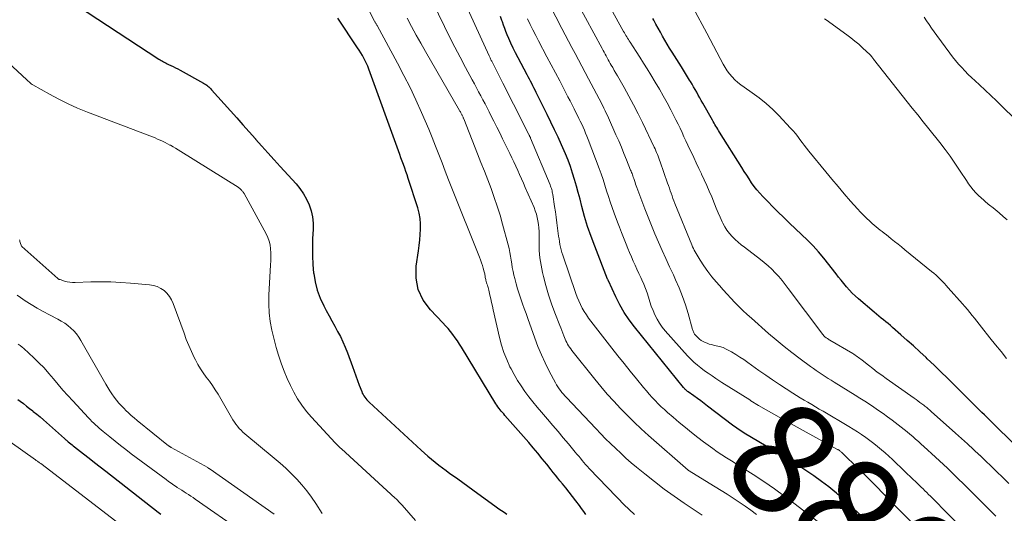
# Model space of a CAD drawing. Units: feet. Extents: x 2025000 to 2030000, y 525000 to 530000.
# Drawn here: x 2025259 to 2025436, y 526332 to 526421 of the extents above; entities that cross this region are included whole.
import ezdxf
from ezdxf.enums import TextEntityAlignment as Align

# ---------------------------------------------------------------- set-up
doc = ezdxf.new("R2010")
doc.units = ezdxf.units.FT
doc.header["$LTSCALE"] = 100
doc.header["$MEASUREMENT"] = 0
for name, color, linetype, lineweight in [('CONTOUR INDEX', 32, 'Continuous', 25), ('CONTOUR INDEX LABEL', 7, 'Continuous', 15), ('CONTOUR INTERMEDIATE', 40, 'Continuous', 15)]:
    doc.layers.add(name, color=color, linetype=linetype, lineweight=lineweight)
doc.styles.add('slant', font='romans.shx', dxfattribs={"oblique": 14.999978})

msp = doc.modelspace()

# ---------------------------------------------------------------- linework, layer by layer
at = {"layer": 'CONTOUR INDEX', "flags": 128}
for points, elevation in [([(2025267.1, 526425.26), (2025283.74, 526414.26), (2025283.94, 526414.13), (2025284.16, 526414), (2025284.37, 526413.88), (2025284.59, 526413.76), (2025284.81, 526413.65), (2025285.03, 526413.54), (2025285.25, 526413.43), (2025285.47, 526413.32), (2025285.88, 526413.13), (2025286.3, 526412.92), (2025286.72, 526412.71), (2025287.14, 526412.49), (2025287.55, 526412.27), (2025291.79, 526409.95), (2025291.99, 526409.82), (2025292.19, 526409.7), (2025292.38, 526409.55), (2025292.57, 526409.4), (2025292.75, 526409.24), (2025292.92, 526409.08), (2025293.09, 526408.91), (2025293.25, 526408.73), (2025296.66, 526404.91), (2025297.78, 526403.65), (2025298.91, 526402.38), (2025300.03, 526401.11), (2025301.15, 526399.84), (2025301.19, 526399.81), (2025302.3, 526398.56), (2025303.41, 526397.32), (2025304.53, 526396.08), (2025305.66, 526394.84), (2025308.49, 526391.75), (2025309.21, 526390.88), (2025309.86, 526389.95), (2025310.4, 526388.96), (2025310.87, 526387.92), (2025311.21, 526386.84), (2025311.45, 526385.75), (2025311.56, 526384.63), (2025311.57, 526383.5), (2025311.49, 526381.86), (2025311.44, 526380.29), (2025311.45, 526378.71), (2025311.54, 526377.15), (2025311.67, 526375.58), (2025311.68, 526375.55), (2025311.94, 526374.03), (2025312.31, 526372.53), (2025312.85, 526371.09), (2025313.5, 526369.69), (2025313.96, 526368.81), (2025314.47, 526367.87), (2025314.97, 526366.94), (2025315.49, 526366), (2025316, 526365.06), (2025316.5, 526364.12), (2025316.96, 526363.16), (2025317.38, 526362.18), (2025317.77, 526361.19), (2025318.67, 526358.71), (2025318.98, 526357.86), (2025319.29, 526357.01), (2025319.61, 526356.17), (2025319.92, 526355.32), (2025320.35, 526354.17), (2025320.46, 526353.91), (2025320.59, 526353.65), (2025320.74, 526353.4), (2025320.91, 526353.16), (2025321.09, 526352.93), (2025321.28, 526352.71), (2025321.48, 526352.5), (2025321.69, 526352.29), (2025331.07, 526343.61), (2025331.68, 526343.05), (2025332.31, 526342.49), (2025332.95, 526341.95), (2025333.59, 526341.42), (2025334.25, 526340.9), (2025334.91, 526340.39), (2025335.59, 526339.89), (2025336.27, 526339.4), (2025336.75, 526339.06), (2025337.68, 526338.41), (2025338.61, 526337.76), (2025339.52, 526337.09), (2025340.44, 526336.42), (2025344.63, 526333.32), (2025345.1, 526332.99), (2025345.57, 526332.67), (2025346.05, 526332.36), (2025346.53, 526332.05)], 860), ([(2025360.81, 526331.99), (2025360.42, 526332.52), (2025360.03, 526333.05), (2025359.64, 526333.58), (2025359, 526334.44), (2025358.41, 526335.22), (2025357.81, 526336), (2025357.2, 526336.77), (2025356.58, 526337.53), (2025356.13, 526338.06), (2025355.73, 526338.55), (2025355.33, 526339.05), (2025354.93, 526339.54), (2025354.54, 526340.04), (2025353.75, 526341.04), (2025352.95, 526342.03), (2025352.15, 526343.02), (2025351.33, 526343.99), (2025350.5, 526344.95), (2025346.19, 526349.88), (2025345.98, 526350.13), (2025345.76, 526350.38), (2025345.55, 526350.63), (2025345.35, 526350.89), (2025345.15, 526351.15), (2025344.95, 526351.42), (2025344.77, 526351.7), (2025344.59, 526351.98), (2025338.38, 526362.18), (2025338.01, 526362.76), (2025337.63, 526363.35), (2025337.23, 526363.91), (2025336.81, 526364.47), (2025336.38, 526365.02), (2025335.94, 526365.56), (2025335.47, 526366.08), (2025335, 526366.59), (2025332.75, 526368.93), (2025331.47, 526370.71), (2025330.56, 526372.61), (2025330.2, 526374.69), (2025330.21, 526376.88), (2025330.61, 526379.62), (2025330.73, 526380.6), (2025330.84, 526381.58), (2025330.92, 526382.56), (2025330.98, 526383.54), (2025330.97, 526384.52), (2025330.89, 526385.48), (2025330.71, 526386.44), (2025330.47, 526387.38), (2025328.76, 526392.72), (2025328.55, 526393.35), (2025328.34, 526393.97), (2025328.12, 526394.59), (2025327.89, 526395.21), (2025327.66, 526395.83), (2025327.44, 526396.44), (2025327.21, 526397.06), (2025326.98, 526397.68), (2025321.63, 526412.48), (2025321.43, 526412.99), (2025321.22, 526413.49), (2025320.99, 526413.98), (2025320.74, 526414.47), (2025320.48, 526414.95), (2025320.2, 526415.42), (2025319.92, 526415.88), (2025319.62, 526416.34), (2025316.07, 526421.67)], 860), ([(2025350.41, 526411.05), (2025350.2, 526411.45), (2025348.57, 526414.52), (2025348.13, 526415.39), (2025347.7, 526416.26), (2025347.29, 526417.14), (2025346.9, 526418.03), (2025346.63, 526418.66), (2025346.39, 526419.24), (2025346.16, 526419.83), (2025345.95, 526420.41), (2025345.74, 526421.01), (2025345.66, 526421.24), (2025345.42, 526421.95)], 880), ([(2025439.57, 526343.32), (2025435.09, 526347.68), (2025434.64, 526348.12), (2025434.2, 526348.55), (2025433.75, 526348.99), (2025433.31, 526349.42), (2025433.24, 526349.48), (2025432.77, 526349.95), (2025432.3, 526350.42), (2025431.82, 526350.89), (2025431.35, 526351.36), (2025427.32, 526355.39), (2025426.12, 526356.58), (2025424.91, 526357.77), (2025423.69, 526358.94), (2025422.46, 526360.11), (2025422.22, 526360.34), (2025421.11, 526361.38), (2025419.98, 526362.42), (2025418.84, 526363.44), (2025417.7, 526364.45), (2025416.2, 526365.76), (2025415.79, 526366.11), (2025415.38, 526366.46), (2025414.97, 526366.8), (2025414.55, 526367.14), (2025414.13, 526367.48), (2025413.71, 526367.82), (2025413.29, 526368.16), (2025412.88, 526368.51), (2025410.01, 526370.95), (2025409.45, 526371.46), (2025408.9, 526371.99), (2025408.38, 526372.54), (2025407.89, 526373.12), (2025407.4, 526373.71), (2025406.93, 526374.3), (2025406.45, 526374.89), (2025405.98, 526375.49), (2025403.77, 526378.29), (2025402.82, 526379.42), (2025401.85, 526380.52), (2025400.82, 526381.57), (2025399.75, 526382.59), (2025398.67, 526383.59), (2025397.6, 526384.6), (2025396.54, 526385.63), (2025395.5, 526386.67), (2025392.76, 526389.44), (2025392.22, 526390.03), (2025391.69, 526390.64), (2025391.2, 526391.28), (2025390.74, 526391.94), (2025390.3, 526392.61), (2025389.86, 526393.29), (2025389.42, 526393.97), (2025388.99, 526394.66), (2025384.95, 526401.09), (2025384.78, 526401.36), (2025384.61, 526401.62), (2025384.45, 526401.89), (2025384.28, 526402.16), (2025384.12, 526402.43), (2025383.96, 526402.7), (2025383.8, 526402.98), (2025383.65, 526403.25), (2025381.94, 526406.29), (2025381.66, 526406.78), (2025381.38, 526407.28), (2025381.11, 526407.78), (2025380.83, 526408.28), (2025380.55, 526408.77), (2025380.27, 526409.27), (2025379.98, 526409.76), (2025379.69, 526410.25), (2025379.55, 526410.47), (2025379.19, 526411.07), (2025378.82, 526411.66), (2025378.45, 526412.26), (2025378.08, 526412.85), (2025376.38, 526415.53), (2025375.94, 526416.24), (2025375.51, 526416.96), (2025375.09, 526417.68), (2025374.68, 526418.4), (2025374.28, 526419.14), (2025373.88, 526419.86), (2025373.47, 526420.59), (2025373.06, 526421.32), (2025372.91, 526421.59)], 900), ([(2025410.33, 526331.93), (2025409.79, 526332.42), (2025409.25, 526332.92), (2025408.71, 526333.41), (2025408.18, 526333.91), (2025407.65, 526334.41), (2025407.41, 526334.63), (2025406.75, 526335.24), (2025406.07, 526335.82), (2025405.38, 526336.39), (2025404.67, 526336.94), (2025403.34, 526337.94), (2025401.95, 526338.95), (2025400.53, 526339.94), (2025399.08, 526340.88), (2025397.62, 526341.79), (2025389.42, 526346.68), (2025389.15, 526346.84), (2025388.87, 526347.01), (2025388.6, 526347.19), (2025388.33, 526347.36), (2025388.06, 526347.54), (2025387.8, 526347.73), (2025387.54, 526347.92), (2025387.28, 526348.11), (2025382.79, 526351.56), (2025382.17, 526352.03), (2025381.56, 526352.49), (2025380.94, 526352.95), (2025380.31, 526353.4), (2025379.29, 526354.14), (2025379.18, 526354.22), (2025379.07, 526354.31), (2025378.96, 526354.39), (2025378.86, 526354.49), (2025378.75, 526354.58), (2025378.66, 526354.68), (2025378.56, 526354.78), (2025378.47, 526354.89), (2025369.58, 526365.9), (2025368.63, 526367.17), (2025367.74, 526368.49), (2025366.95, 526369.86), (2025366.23, 526371.28), (2025364.88, 526374.18), (2025364.86, 526374.25), (2025364.82, 526374.34), (2025364.79, 526374.41), (2025364.75, 526374.5), (2025362.41, 526380.44), (2025361.75, 526382.22), (2025361.13, 526384.01), (2025360.59, 526385.83), (2025360.09, 526387.66), (2025359.76, 526388.96), (2025359.45, 526390.14), (2025359.13, 526391.33), (2025358.78, 526392.5), (2025358.42, 526393.68), (2025358.03, 526394.84), (2025357.61, 526395.99), (2025357.15, 526397.13), (2025356.67, 526398.26), (2025356.44, 526398.77), (2025355.81, 526400.15), (2025355.17, 526401.52), (2025354.52, 526402.88), (2025353.85, 526404.24), (2025351.85, 526408.26), (2025351.65, 526408.66), (2025351.45, 526409.06), (2025351.25, 526409.46), (2025351.04, 526409.86), (2025350.83, 526410.26), (2025350.62, 526410.66), (2025350.41, 526411.05)], 880), ([(2025258.29, 526352.76), (2025258.71, 526352.43), (2025259.27, 526352), (2025259.83, 526351.56), (2025260.39, 526351.13), (2025260.95, 526350.69), (2025261.07, 526350.6), (2025261.68, 526350.11), (2025262.29, 526349.61), (2025262.88, 526349.1), (2025263.47, 526348.59), (2025266.71, 526345.68), (2025266.79, 526345.61), (2025266.87, 526345.54), (2025266.95, 526345.47), (2025267.03, 526345.4), (2025267.1, 526345.33), (2025267.18, 526345.26), (2025267.26, 526345.19), (2025267.34, 526345.12), (2025267.62, 526344.9), (2025267.84, 526344.72), (2025268.06, 526344.54), (2025268.28, 526344.36), (2025268.51, 526344.19), (2025270.1, 526342.95), (2025271.12, 526342.16), (2025272.13, 526341.36), (2025273.15, 526340.57), (2025274.17, 526339.77), (2025283.63, 526332.37), (2025284.08, 526332.02)], 880)]:
    msp.add_lwpolyline(points, dxfattribs=dict(at, elevation=elevation))
at = {"layer": 'CONTOUR INTERMEDIATE', "flags": 128}
for points, elevation in [([(2025369.62, 526331.96), (2025369.28, 526332.25), (2025368.95, 526332.55), (2025368.63, 526332.85), (2025368.31, 526333.16), (2025368, 526333.48), (2025361.44, 526340.3), (2025361.11, 526340.66), (2025360.78, 526341.01), (2025360.46, 526341.38), (2025360.14, 526341.75), (2025359.83, 526342.12), (2025359.52, 526342.5), (2025359.2, 526342.87), (2025358.89, 526343.25), (2025357.66, 526344.74), (2025356.73, 526345.85), (2025355.79, 526346.97), (2025354.85, 526348.07), (2025353.9, 526349.18), (2025352.79, 526350.46), (2025352.02, 526351.38), (2025351.26, 526352.3), (2025350.52, 526353.25), (2025349.8, 526354.21), (2025349.11, 526355.19), (2025348.46, 526356.2), (2025347.87, 526357.24), (2025347.31, 526358.3), (2025347.12, 526358.67), (2025346.54, 526359.96), (2025346.02, 526361.26), (2025345.6, 526362.6), (2025345.24, 526363.96), (2025344.1, 526368.95), (2025343.95, 526369.62), (2025343.79, 526370.29), (2025343.64, 526370.96), (2025343.49, 526371.63), (2025343.28, 526372.53), (2025343.23, 526372.75), (2025343.17, 526372.97), (2025343.1, 526373.19), (2025343.03, 526373.41), (2025342.95, 526373.63), (2025342.88, 526373.86), (2025342.82, 526374.08), (2025342.76, 526374.3), (2025342.73, 526374.45), (2025342.69, 526374.62), (2025342.66, 526374.79), (2025342.63, 526374.96), (2025342.61, 526375.13), (2025342.58, 526375.3), (2025342.55, 526375.47), (2025342.51, 526375.64), (2025342.47, 526375.8), (2025342.28, 526376.48), (2025342.14, 526376.98), (2025341.98, 526377.48), (2025341.8, 526377.98), (2025341.62, 526378.47), (2025336.64, 526390.96), (2025336.04, 526392.48), (2025335.44, 526394), (2025334.85, 526395.52), (2025334.27, 526397.05), (2025333.68, 526398.57), (2025333.07, 526400.08), (2025332.45, 526401.59), (2025331.81, 526403.1), (2025331.15, 526404.64), (2025330.14, 526406.9), (2025329.09, 526409.13), (2025327.98, 526411.34), (2025326.83, 526413.53), (2025323.12, 526420.33), (2025323.07, 526420.43), (2025323.01, 526420.53), (2025322.96, 526420.63), (2025322.9, 526420.73), (2025322.84, 526420.83), (2025322.79, 526420.93), (2025322.74, 526421.03), (2025322.68, 526421.13), (2025316.5, 526433.24)], 864), ([(2025434.8, 526331.69), (2025429.55, 526336.94), (2025428.87, 526337.62), (2025428.17, 526338.3), (2025427.48, 526338.98), (2025426.78, 526339.65), (2025426.08, 526340.32), (2025425.37, 526340.98), (2025424.66, 526341.65), (2025423.95, 526342.3), (2025421.83, 526344.24), (2025421.34, 526344.69), (2025420.84, 526345.14), (2025420.33, 526345.59), (2025419.83, 526346.04), (2025419.32, 526346.47), (2025418.8, 526346.9), (2025418.28, 526347.33), (2025417.75, 526347.74), (2025416.09, 526349.01), (2025415.29, 526349.61), (2025414.48, 526350.2), (2025413.66, 526350.77), (2025412.83, 526351.34), (2025411.99, 526351.89), (2025411.15, 526352.44), (2025410.3, 526352.98), (2025409.45, 526353.51), (2025405.67, 526355.88), (2025405.12, 526356.22), (2025404.58, 526356.57), (2025404.03, 526356.91), (2025403.49, 526357.26), (2025402.96, 526357.62), (2025402.42, 526357.98), (2025401.9, 526358.35), (2025401.38, 526358.73), (2025399.48, 526360.12), (2025398.02, 526361.22), (2025396.59, 526362.35), (2025395.19, 526363.51), (2025393.8, 526364.69), (2025390.69, 526367.43), (2025389.92, 526368.13), (2025389.17, 526368.83), (2025388.44, 526369.55), (2025387.71, 526370.29), (2025387.01, 526371.04), (2025386.31, 526371.8), (2025385.62, 526372.56), (2025384.93, 526373.34), (2025384.36, 526373.99), (2025383.58, 526374.94), (2025382.83, 526375.91), (2025382.13, 526376.92), (2025381.47, 526377.95), (2025380.55, 526379.47), (2025380.38, 526379.77), (2025380.22, 526380.07), (2025380.07, 526380.37), (2025379.94, 526380.68), (2025376.9, 526388.2), (2025376.72, 526388.65), (2025376.54, 526389.11), (2025376.38, 526389.56), (2025376.22, 526390.02), (2025376.06, 526390.49), (2025375.9, 526390.95), (2025375.74, 526391.41), (2025375.58, 526391.87), (2025374.24, 526395.69), (2025374.12, 526396.03), (2025373.99, 526396.37), (2025373.86, 526396.71), (2025373.73, 526397.04), (2025373.59, 526397.38), (2025373.45, 526397.71), (2025373.3, 526398.04), (2025373.15, 526398.37), (2025371.04, 526402.8), (2025370.26, 526404.41), (2025369.44, 526406), (2025368.6, 526407.58), (2025367.73, 526409.14), (2025366.5, 526411.28), (2025366.22, 526411.76), (2025365.95, 526412.24), (2025365.67, 526412.73), (2025365.4, 526413.21), (2025365.23, 526413.5), (2025365.04, 526413.84), (2025364.85, 526414.17), (2025364.67, 526414.51), (2025364.48, 526414.85), (2025364.3, 526415.18), (2025364.12, 526415.52), (2025363.94, 526415.86), (2025363.76, 526416.2), (2025356.22, 526430.1)], 892), ([(2025403.91, 526329.72), (2025398.62, 526333.83), (2025396.76, 526335.23), (2025394.88, 526336.6), (2025392.96, 526337.91), (2025391.01, 526339.18), (2025388.78, 526340.6), (2025387.93, 526341.14), (2025387.08, 526341.68), (2025386.23, 526342.23), (2025385.38, 526342.77), (2025384.54, 526343.32), (2025383.71, 526343.89), (2025382.89, 526344.48), (2025382.08, 526345.09), (2025381.04, 526345.89), (2025379.9, 526346.78), (2025378.78, 526347.68), (2025377.67, 526348.6), (2025376.57, 526349.53), (2025375.57, 526350.4), (2025374.99, 526350.92), (2025374.42, 526351.45), (2025373.86, 526351.99), (2025373.32, 526352.55), (2025372.78, 526353.12), (2025372.26, 526353.7), (2025371.75, 526354.29), (2025371.25, 526354.89), (2025369.97, 526356.46), (2025368.84, 526357.85), (2025367.71, 526359.24), (2025366.6, 526360.64), (2025365.49, 526362.05), (2025361.74, 526366.88), (2025361.32, 526367.46), (2025360.91, 526368.05), (2025360.53, 526368.66), (2025360.17, 526369.28), (2025359.84, 526369.92), (2025359.54, 526370.57), (2025359.26, 526371.24), (2025359.01, 526371.91), (2025356.63, 526378.84), (2025356.48, 526379.32), (2025356.34, 526379.81), (2025356.23, 526380.3), (2025356.13, 526380.79), (2025356.05, 526381.29), (2025355.97, 526381.78), (2025355.9, 526382.28), (2025355.83, 526382.78), (2025355.72, 526383.73), (2025355.59, 526384.7), (2025355.46, 526385.68), (2025355.32, 526386.65), (2025355.17, 526387.62), (2025354.84, 526389.8), (2025354.8, 526390.02), (2025354.76, 526390.24), (2025354.71, 526390.46), (2025354.65, 526390.68), (2025354.59, 526390.9), (2025354.52, 526391.11), (2025354.44, 526391.32), (2025354.36, 526391.53), (2025350.84, 526400), (2025350.82, 526400.04), (2025350.8, 526400.09), (2025350.78, 526400.14), (2025350.75, 526400.18), (2025350.71, 526400.27), (2025350.67, 526400.36), (2025350.63, 526400.45), (2025350.58, 526400.54), (2025350.54, 526400.63), (2025347.75, 526406.14), (2025347.11, 526407.41), (2025346.46, 526408.68), (2025345.82, 526409.95), (2025345.18, 526411.23), (2025343.83, 526413.91), (2025343.75, 526414.05), (2025343.68, 526414.2), (2025343.61, 526414.34), (2025343.55, 526414.48), (2025343.42, 526414.74), (2025343.37, 526414.86), (2025336.56, 526429.8)], 876), ([(2025437.18, 526337.58), (2025436.27, 526338.47), (2025436.05, 526338.69), (2025435.02, 526339.68), (2025433.99, 526340.68), (2025432.96, 526341.67), (2025431.93, 526342.66), (2025431.87, 526342.71), (2025430.81, 526343.72), (2025429.73, 526344.72), (2025428.64, 526345.71), (2025427.55, 526346.69), (2025423.15, 526350.59), (2025422.99, 526350.74), (2025422.83, 526350.88), (2025422.67, 526351.02), (2025422.5, 526351.16), (2025422.34, 526351.3), (2025422.17, 526351.43), (2025422, 526351.56), (2025421.83, 526351.7), (2025421.48, 526351.97), (2025421.13, 526352.23), (2025420.77, 526352.49), (2025420.42, 526352.75), (2025420.06, 526353), (2025415.04, 526356.55), (2025414.23, 526357.13), (2025413.43, 526357.72), (2025412.63, 526358.33), (2025411.84, 526358.94), (2025410.68, 526359.86), (2025410.47, 526360.02), (2025410.27, 526360.18), (2025410.06, 526360.34), (2025409.85, 526360.49), (2025409.64, 526360.64), (2025409.43, 526360.79), (2025409.21, 526360.93), (2025408.99, 526361.06), (2025404.86, 526363.49), (2025404.75, 526363.56), (2025404.63, 526363.63), (2025404.52, 526363.69), (2025404.41, 526363.76), (2025404.22, 526363.88), (2025404.21, 526363.89), (2025404.19, 526363.91), (2025404.17, 526363.92), (2025404.15, 526363.93), (2025404.08, 526363.98), (2025404.06, 526363.99), (2025404.04, 526364.01), (2025404.03, 526364.02), (2025404.01, 526364.04), (2025403.96, 526364.08), (2025403.92, 526364.12), (2025403.88, 526364.16), (2025403.84, 526364.2), (2025403.81, 526364.25), (2025403.78, 526364.27), (2025403.74, 526364.33), (2025403.69, 526364.39), (2025403.64, 526364.45), (2025403.6, 526364.51), (2025397.36, 526372.84), (2025396.8, 526373.56), (2025396.23, 526374.27), (2025395.63, 526374.96), (2025395.02, 526375.64), (2025394.38, 526376.29), (2025393.72, 526376.92), (2025393.03, 526377.51), (2025392.32, 526378.08), (2025389.46, 526380.26), (2025388.88, 526380.72), (2025388.31, 526381.2), (2025387.76, 526381.7), (2025387.23, 526382.22), (2025386.74, 526382.78), (2025386.29, 526383.36), (2025385.9, 526383.98), (2025385.55, 526384.63), (2025385.43, 526384.89), (2025385.06, 526385.69), (2025384.7, 526386.49), (2025384.36, 526387.31), (2025384.02, 526388.13), (2025383.53, 526389.39), (2025383.1, 526390.42), (2025382.66, 526391.45), (2025382.2, 526392.47), (2025381.72, 526393.48), (2025381.7, 526393.52), (2025381.22, 526394.51), (2025380.75, 526395.5), (2025380.28, 526396.49), (2025379.81, 526397.49), (2025379.6, 526397.94), (2025379.24, 526398.71), (2025378.89, 526399.48), (2025378.53, 526400.25), (2025378.18, 526401.01), (2025377.82, 526401.78), (2025377.45, 526402.54), (2025377.07, 526403.3), (2025376.69, 526404.05), (2025376.15, 526405.09), (2025375.48, 526406.36), (2025374.8, 526407.61), (2025374.08, 526408.85), (2025373.35, 526410.09), (2025372.55, 526411.42), (2025371.89, 526412.49), (2025371.22, 526413.56), (2025370.55, 526414.62), (2025369.87, 526415.68), (2025368.81, 526417.31), (2025368.65, 526417.55), (2025368.5, 526417.8), (2025368.35, 526418.04), (2025368.2, 526418.29), (2025368.06, 526418.54), (2025367.92, 526418.79), (2025367.78, 526419.04), (2025367.64, 526419.29), (2025362.72, 526428.16)], 896), ([(2025436.78, 526360.17), (2025435.76, 526361.41), (2025434.75, 526362.65), (2025433.75, 526363.91), (2025432.26, 526365.83), (2025431.84, 526366.37), (2025431.42, 526366.9), (2025430.99, 526367.43), (2025430.57, 526367.96), (2025430.13, 526368.49), (2025429.7, 526369.01), (2025429.25, 526369.53), (2025428.81, 526370.04), (2025426.25, 526372.93), (2025425.89, 526373.33), (2025425.54, 526373.72), (2025425.17, 526374.1), (2025424.8, 526374.48), (2025424.42, 526374.85), (2025424.03, 526375.21), (2025423.63, 526375.56), (2025423.23, 526375.9), (2025418.41, 526379.83), (2025417.79, 526380.33), (2025417.18, 526380.83), (2025416.56, 526381.33), (2025415.94, 526381.82), (2025415.43, 526382.22), (2025415.06, 526382.51), (2025414.69, 526382.8), (2025414.32, 526383.09), (2025413.95, 526383.38), (2025413.59, 526383.67), (2025413.22, 526383.96), (2025412.87, 526384.26), (2025412.52, 526384.57), (2025412.05, 526384.99), (2025411.48, 526385.52), (2025410.93, 526386.06), (2025410.39, 526386.62), (2025409.86, 526387.2), (2025408.6, 526388.62), (2025407.47, 526389.92), (2025406.34, 526391.22), (2025405.23, 526392.55), (2025404.13, 526393.88), (2025401.06, 526397.66), (2025400.65, 526398.18), (2025400.24, 526398.7), (2025399.85, 526399.23), (2025399.46, 526399.76), (2025399.06, 526400.29), (2025398.65, 526400.81), (2025398.22, 526401.31), (2025397.78, 526401.8), (2025395.67, 526404.06), (2025394.55, 526405.19), (2025393.37, 526406.26), (2025392.13, 526407.26), (2025390.84, 526408.2), (2025389.38, 526409.2), (2025388.8, 526409.62), (2025388.25, 526410.06), (2025387.73, 526410.55), (2025387.23, 526411.05), (2025386.77, 526411.59), (2025386.34, 526412.16), (2025385.95, 526412.75), (2025385.59, 526413.37), (2025385.05, 526414.39), (2025384.44, 526415.53), (2025383.84, 526416.68), (2025383.23, 526417.82), (2025382.63, 526418.96), (2025377.73, 526428.19)], 904), ([(2025391.61, 526331.94), (2025390.59, 526332.72), (2025389.55, 526333.48), (2025388.49, 526334.21), (2025387.42, 526334.92), (2025386.34, 526335.61), (2025385.26, 526336.3), (2025384.16, 526336.97), (2025383.07, 526337.65), (2025379.46, 526339.84), (2025379.45, 526339.85), (2025379.43, 526339.86), (2025379.42, 526339.88), (2025379.4, 526339.89), (2025379.34, 526339.93), (2025379.32, 526339.94), (2025379.31, 526339.95), (2025372.13, 526346.27), (2025370.82, 526347.45), (2025369.54, 526348.65), (2025368.28, 526349.89), (2025367.05, 526351.14), (2025365.85, 526352.43), (2025364.68, 526353.74), (2025363.54, 526355.09), (2025362.43, 526356.45), (2025358.29, 526361.63), (2025358.09, 526361.9), (2025357.89, 526362.18), (2025357.71, 526362.47), (2025357.53, 526362.76), (2025357.37, 526363.06), (2025357.22, 526363.36), (2025357.08, 526363.67), (2025356.95, 526363.98), (2025356.83, 526364.28), (2025356.65, 526364.75), (2025356.47, 526365.21), (2025356.29, 526365.68), (2025356.1, 526366.14), (2025355.21, 526368.44), (2025354.62, 526370.05), (2025354.07, 526371.68), (2025353.59, 526373.33), (2025353.16, 526375), (2025352.99, 526375.72), (2025352.72, 526377.04), (2025352.52, 526378.37), (2025352.41, 526379.71), (2025352.37, 526381.06), (2025352.37, 526382.49), (2025352.36, 526383.13), (2025352.33, 526383.76), (2025352.26, 526384.39), (2025352.17, 526385.02), (2025352.05, 526385.64), (2025351.89, 526386.25), (2025351.69, 526386.85), (2025351.46, 526387.44), (2025349.88, 526391.07), (2025349.54, 526391.85), (2025349.2, 526392.62), (2025348.85, 526393.39), (2025348.51, 526394.16), (2025348.16, 526394.92), (2025347.8, 526395.69), (2025347.44, 526396.45), (2025347.07, 526397.21), (2025345.78, 526399.87), (2025345.26, 526400.93), (2025344.74, 526401.99), (2025344.21, 526403.05), (2025343.68, 526404.1), (2025343.35, 526404.76), (2025342.98, 526405.49), (2025342.61, 526406.21), (2025342.23, 526406.93), (2025341.84, 526407.65), (2025341.46, 526408.37), (2025341.07, 526409.08), (2025340.69, 526409.8), (2025340.3, 526410.52), (2025339.09, 526412.76), (2025338.11, 526414.6), (2025337.15, 526416.46), (2025336.21, 526418.33), (2025335.3, 526420.2), (2025332.06, 526426.92)], 872), ([(2025433.3, 526324.81), (2025423.03, 526335.27), (2025422.7, 526335.6), (2025422.37, 526335.93), (2025422.03, 526336.27), (2025421.69, 526336.59), (2025421.35, 526336.92), (2025421.01, 526337.25), (2025420.67, 526337.57), (2025420.33, 526337.9), (2025419.92, 526338.29), (2025419.37, 526338.82), (2025418.82, 526339.34), (2025418.28, 526339.86), (2025417.73, 526340.39), (2025416.82, 526341.27), (2025416.17, 526341.89), (2025415.52, 526342.49), (2025414.85, 526343.09), (2025414.18, 526343.67), (2025413.49, 526344.24), (2025412.8, 526344.8), (2025412.09, 526345.34), (2025411.37, 526345.87), (2025411.34, 526345.88), (2025410.6, 526346.4), (2025409.84, 526346.9), (2025409.08, 526347.39), (2025408.3, 526347.86), (2025403.65, 526350.62), (2025402.96, 526351.03), (2025402.27, 526351.44), (2025401.58, 526351.84), (2025400.89, 526352.25), (2025400.2, 526352.65), (2025399.52, 526353.07), (2025398.84, 526353.49), (2025398.16, 526353.92), (2025397, 526354.67), (2025395.75, 526355.49), (2025394.51, 526356.32), (2025393.28, 526357.16), (2025392.06, 526358.02), (2025390.04, 526359.45), (2025389.33, 526359.95), (2025388.6, 526360.43), (2025387.87, 526360.89), (2025387.12, 526361.34), (2025386.73, 526361.57), (2025386.16, 526361.87), (2025385.58, 526362.12), (2025384.97, 526362.32), (2025384.35, 526362.48), (2025383.87, 526362.58), (2025383.49, 526362.67), (2025383.1, 526362.78), (2025382.73, 526362.91), (2025382.35, 526363.05), (2025382.34, 526363.06), (2025381.99, 526363.23), (2025381.66, 526363.42), (2025381.35, 526363.65), (2025381.06, 526363.91), (2025380.65, 526364.31), (2025380.54, 526364.43), (2025380.45, 526364.55), (2025380.37, 526364.68), (2025380.3, 526364.82), (2025380.24, 526364.97), (2025380.18, 526365.11), (2025380.13, 526365.26), (2025380.09, 526365.41), (2025379.3, 526368.27), (2025378.82, 526369.84), (2025378.29, 526371.39), (2025377.68, 526372.91), (2025377.02, 526374.4), (2025376.61, 526375.26), (2025375.92, 526376.73), (2025375.24, 526378.21), (2025374.57, 526379.7), (2025373.91, 526381.19), (2025373.26, 526382.69), (2025372.64, 526384.19), (2025372.04, 526385.71), (2025371.46, 526387.23), (2025370.02, 526391.08), (2025369.91, 526391.39), (2025369.8, 526391.69), (2025369.69, 526392), (2025369.58, 526392.31), (2025369.52, 526392.49), (2025369.45, 526392.71), (2025369.37, 526392.93), (2025369.3, 526393.15), (2025369.22, 526393.36), (2025369.15, 526393.58), (2025369.07, 526393.8), (2025368.98, 526394.01), (2025368.9, 526394.23), (2025368.16, 526396.08), (2025367.69, 526397.22), (2025367.22, 526398.35), (2025366.74, 526399.48), (2025366.25, 526400.6), (2025364.9, 526403.66), (2025364.7, 526404.09), (2025364.5, 526404.53), (2025364.3, 526404.95), (2025364.09, 526405.38), (2025363.87, 526405.81), (2025363.66, 526406.23), (2025363.44, 526406.65), (2025363.22, 526407.07), (2025361.29, 526410.72), (2025360.68, 526411.86), (2025360.08, 526412.99), (2025359.48, 526414.13), (2025358.87, 526415.26), (2025358.27, 526416.4), (2025357.67, 526417.53), (2025357.08, 526418.67), (2025356.49, 526419.81), (2025353.21, 526426.18)], 888), ([(2025381.81, 526331.87), (2025378.58, 526334), (2025376.75, 526335.25), (2025374.95, 526336.54), (2025373.18, 526337.9), (2025371.45, 526339.29), (2025369.98, 526340.51), (2025369.01, 526341.33), (2025368.06, 526342.16), (2025367.12, 526343.02), (2025366.2, 526343.89), (2025365.29, 526344.77), (2025364.39, 526345.67), (2025363.5, 526346.57), (2025362.62, 526347.49), (2025357.32, 526353.09), (2025357.04, 526353.4), (2025356.76, 526353.71), (2025356.49, 526354.03), (2025356.23, 526354.36), (2025355.99, 526354.7), (2025355.75, 526355.04), (2025355.53, 526355.4), (2025355.33, 526355.77), (2025354.2, 526357.9), (2025353.47, 526359.35), (2025352.79, 526360.81), (2025352.17, 526362.31), (2025351.59, 526363.83), (2025350.33, 526367.38), (2025350.01, 526368.28), (2025349.69, 526369.17), (2025349.37, 526370.07), (2025349.05, 526370.96), (2025348.75, 526371.86), (2025348.46, 526372.76), (2025348.21, 526373.68), (2025347.98, 526374.6), (2025347.83, 526375.21), (2025347.68, 526375.89), (2025347.54, 526376.58), (2025347.43, 526377.27), (2025347.33, 526377.96), (2025347.23, 526378.65), (2025347.11, 526379.34), (2025346.96, 526380.02), (2025346.79, 526380.7), (2025345.79, 526384.46), (2025345.32, 526386.08), (2025344.83, 526387.69), (2025344.28, 526389.29), (2025343.7, 526390.87), (2025343.1, 526392.44), (2025342.49, 526394.02), (2025341.87, 526395.59), (2025341.26, 526397.16), (2025338.77, 526403.48), (2025338.73, 526403.58), (2025338.68, 526403.69), (2025338.64, 526403.8), (2025338.59, 526403.91), (2025338.54, 526404.02), (2025338.49, 526404.12), (2025338.44, 526404.23), (2025338.38, 526404.33), (2025338.33, 526404.42), (2025338.25, 526404.57), (2025338.17, 526404.72), (2025338.08, 526404.86), (2025338, 526405.01), (2025331.87, 526415.63), (2025331.02, 526417.13), (2025330.18, 526418.63), (2025329.36, 526420.15), (2025328.56, 526421.68)], 868), ([(2025427.22, 526322.93), (2025416.96, 526333.2), (2025416.92, 526333.25), (2025416.88, 526333.29), (2025416.83, 526333.33), (2025416.79, 526333.38), (2025416.74, 526333.44), (2025416.72, 526333.45), (2025416.71, 526333.47), (2025416.69, 526333.48), (2025416.68, 526333.5), (2025416.61, 526333.56), (2025416.6, 526333.57), (2025416.58, 526333.59), (2025416.57, 526333.6), (2025416.55, 526333.62), (2025414.41, 526335.84), (2025413.32, 526336.96), (2025412.22, 526338.08), (2025411.11, 526339.18), (2025409.99, 526340.27), (2025407.17, 526343.02), (2025407.07, 526343.11), (2025406.96, 526343.21), (2025406.86, 526343.3), (2025406.76, 526343.39), (2025406.63, 526343.5), (2025406.59, 526343.53), (2025406.54, 526343.57), (2025406.5, 526343.6), (2025406.46, 526343.63), (2025406.41, 526343.65), (2025406.37, 526343.68), (2025406.32, 526343.71), (2025406.27, 526343.73), (2025396.13, 526349.29), (2025394.73, 526350.07), (2025393.34, 526350.87), (2025391.97, 526351.69), (2025390.6, 526352.53), (2025390.41, 526352.66), (2025389.15, 526353.45), (2025387.9, 526354.25), (2025386.64, 526355.05), (2025385.39, 526355.85), (2025384.28, 526356.57), (2025383.59, 526357.03), (2025382.91, 526357.49), (2025382.25, 526357.96), (2025381.59, 526358.45), (2025380.95, 526358.96), (2025380.33, 526359.49), (2025379.75, 526360.06), (2025379.18, 526360.66), (2025375.16, 526365.17), (2025374.61, 526365.83), (2025374.11, 526366.53), (2025373.68, 526367.27), (2025373.29, 526368.04), (2025373.27, 526368.08), (2025372.94, 526368.86), (2025372.63, 526369.64), (2025372.36, 526370.43), (2025372.11, 526371.23), (2025371.86, 526372.03), (2025371.58, 526372.82), (2025371.26, 526373.6), (2025370.92, 526374.37), (2025370.73, 526374.78), (2025370.37, 526375.53), (2025370.03, 526376.28), (2025369.69, 526377.03), (2025369.35, 526377.78), (2025369.03, 526378.54), (2025368.7, 526379.3), (2025368.39, 526380.06), (2025368.08, 526380.83), (2025367.96, 526381.12), (2025367.6, 526382.04), (2025367.24, 526382.95), (2025366.89, 526383.87), (2025366.55, 526384.79), (2025365.93, 526386.46), (2025365.57, 526387.46), (2025365.22, 526388.46), (2025364.89, 526389.47), (2025364.57, 526390.49), (2025364.24, 526391.5), (2025363.91, 526392.51), (2025363.56, 526393.52), (2025363.19, 526394.52), (2025361.22, 526399.77), (2025361, 526400.32), (2025360.78, 526400.87), (2025360.55, 526401.42), (2025360.31, 526401.96), (2025360.06, 526402.5), (2025359.81, 526403.03), (2025359.55, 526403.57), (2025359.29, 526404.1), (2025359.08, 526404.52), (2025358.72, 526405.26), (2025358.35, 526406), (2025357.97, 526406.74), (2025357.59, 526407.47), (2025356.84, 526408.91), (2025356.09, 526410.36), (2025355.33, 526411.82), (2025354.56, 526413.26), (2025353.79, 526414.71), (2025352.28, 526417.55), (2025351.76, 526418.54), (2025351.26, 526419.54), (2025350.77, 526420.55), (2025350.3, 526421.56)], 884), ([(2025436.88, 526385.22), (2025436.14, 526385.85), (2025435.4, 526386.48), (2025434.32, 526387.38), (2025434.11, 526387.55), (2025433.9, 526387.72), (2025433.68, 526387.9), (2025433.47, 526388.07), (2025433.26, 526388.24), (2025433.05, 526388.41), (2025432.84, 526388.59), (2025432.64, 526388.78), (2025431.71, 526389.64), (2025431.22, 526390.12), (2025430.76, 526390.63), (2025430.33, 526391.17), (2025429.92, 526391.73), (2025429.53, 526392.31), (2025429.15, 526392.89), (2025428.76, 526393.46), (2025428.37, 526394.04), (2025427.43, 526395.44), (2025426.56, 526396.71), (2025425.66, 526397.95), (2025424.74, 526399.18), (2025423.78, 526400.38), (2025423.72, 526400.46), (2025422.72, 526401.7), (2025421.72, 526402.94), (2025420.73, 526404.18), (2025419.74, 526405.42), (2025412.76, 526414.26), (2025412.67, 526414.37), (2025412.58, 526414.49), (2025412.49, 526414.61), (2025412.4, 526414.73), (2025412.24, 526414.94), (2025412.23, 526414.96), (2025412.22, 526414.97), (2025412.15, 526415.06), (2025410.76, 526416.34), (2025410.07, 526416.95), (2025409.37, 526417.54), (2025408.64, 526418.11), (2025407.91, 526418.66), (2025404.18, 526421.35), (2025403.9, 526421.55)], 908), ([(2025438.32, 526403.43), (2025435.92, 526405.75), (2025434.92, 526406.72), (2025433.91, 526407.68), (2025432.89, 526408.64), (2025431.87, 526409.6), (2025431.07, 526410.34), (2025430.45, 526410.93), (2025429.85, 526411.52), (2025429.25, 526412.13), (2025428.67, 526412.75), (2025428.1, 526413.38), (2025427.55, 526414.02), (2025427.02, 526414.69), (2025426.51, 526415.36), (2025424.17, 526418.57), (2025423.7, 526419.22), (2025423.24, 526419.87), (2025422.78, 526420.52), (2025422.33, 526421.18), (2025421.87, 526421.83)], 912), ([(2025254.76, 526415.2), (2025259.89, 526410.52), (2025260.03, 526410.4), (2025260.16, 526410.28), (2025260.29, 526410.16), (2025260.42, 526410.04), (2025260.56, 526409.92), (2025260.7, 526409.81), (2025260.85, 526409.71), (2025261, 526409.61), (2025263.99, 526407.93), (2025265.65, 526407.03), (2025267.34, 526406.19), (2025269.07, 526405.43), (2025270.82, 526404.71), (2025282.12, 526400.39), (2025282.58, 526400.21), (2025283.04, 526400.03), (2025283.5, 526399.83), (2025283.96, 526399.64), (2025284.41, 526399.43), (2025284.86, 526399.21), (2025285.3, 526398.98), (2025285.74, 526398.75), (2025285.82, 526398.7), (2025286.29, 526398.43), (2025286.75, 526398.16), (2025287.22, 526397.87), (2025287.68, 526397.59), (2025298.02, 526391.1), (2025298.15, 526391.02), (2025298.28, 526390.93), (2025298.4, 526390.83), (2025298.51, 526390.73), (2025298.57, 526390.67), (2025298.65, 526390.59), (2025298.73, 526390.51), (2025298.8, 526390.43), (2025298.88, 526390.34), (2025298.94, 526390.25), (2025299.01, 526390.16), (2025299.07, 526390.07), (2025299.12, 526389.97), (2025303.12, 526382.68), (2025303.42, 526382.04), (2025303.66, 526381.38), (2025303.81, 526380.69), (2025303.9, 526379.98), (2025303.93, 526379.26), (2025303.95, 526378.54), (2025303.94, 526377.82), (2025303.91, 526377.1), (2025303.61, 526371.59), (2025303.59, 526370), (2025303.66, 526368.41), (2025303.85, 526366.83), (2025304.13, 526365.26), (2025304.18, 526365.04), (2025304.53, 526363.59), (2025304.91, 526362.16), (2025305.35, 526360.74), (2025305.82, 526359.33), (2025305.88, 526359.15), (2025306.38, 526357.85), (2025306.9, 526356.57), (2025307.48, 526355.31), (2025308.09, 526354.06), (2025308.78, 526352.86), (2025309.52, 526351.7), (2025310.36, 526350.61), (2025311.26, 526349.56), (2025315.58, 526344.91), (2025315.8, 526344.68), (2025316.02, 526344.46), (2025316.25, 526344.24), (2025316.48, 526344.03), (2025316.71, 526343.82), (2025316.94, 526343.61), (2025317.17, 526343.39), (2025317.41, 526343.18), (2025326.39, 526334.94), (2025326.55, 526334.8), (2025326.71, 526334.65), (2025326.86, 526334.49), (2025327.01, 526334.34), (2025327.2, 526334.14), (2025327.26, 526334.09), (2025327.31, 526334.03), (2025327.37, 526333.96), (2025327.42, 526333.9), (2025327.47, 526333.84), (2025327.52, 526333.78), (2025327.58, 526333.72), (2025327.63, 526333.66), (2025330.08, 526330.86)], 864), ([(2025258.6, 526381.63), (2025258.63, 526381.46), (2025258.66, 526381.29), (2025258.7, 526381.12), (2025258.76, 526380.95), (2025258.86, 526380.66), (2025258.86, 526380.64), (2025258.87, 526380.62), (2025258.89, 526380.59), (2025258.9, 526380.57), (2025258.96, 526380.49), (2025258.97, 526380.47), (2025258.99, 526380.45), (2025259, 526380.44), (2025259.02, 526380.42), (2025265.48, 526374.64), (2025265.52, 526374.6), (2025265.57, 526374.57), (2025265.62, 526374.53), (2025265.67, 526374.5), (2025265.73, 526374.47), (2025265.78, 526374.45), (2025265.83, 526374.43), (2025265.89, 526374.41), (2025266.71, 526374.16), (2025267.18, 526374.04), (2025267.65, 526373.96), (2025268.13, 526373.92), (2025268.61, 526373.91), (2025271.46, 526373.99), (2025273.25, 526374.01), (2025275.05, 526373.99), (2025276.84, 526373.91), (2025278.64, 526373.78), (2025282.06, 526373.48), (2025282.77, 526373.35), (2025283.44, 526373.15), (2025284.07, 526372.83), (2025284.67, 526372.43), (2025285.2, 526371.94), (2025285.66, 526371.39), (2025286.02, 526370.78), (2025286.32, 526370.13), (2025288.27, 526364.71), (2025288.69, 526363.61), (2025289.13, 526362.52), (2025289.6, 526361.44), (2025290.1, 526360.37), (2025290.32, 526359.93), (2025290.75, 526359.1), (2025291.22, 526358.3), (2025291.74, 526357.54), (2025292.3, 526356.79), (2025292.87, 526356.05), (2025293.41, 526355.29), (2025293.92, 526354.51), (2025294.41, 526353.71), (2025296.85, 526349.49), (2025297.1, 526349.08), (2025297.36, 526348.67), (2025297.64, 526348.28), (2025297.93, 526347.9), (2025298.24, 526347.53), (2025298.56, 526347.18), (2025298.91, 526346.85), (2025299.27, 526346.53), (2025304.54, 526342.17), (2025305.6, 526341.25), (2025306.64, 526340.32), (2025307.65, 526339.34), (2025308.64, 526338.34), (2025309.57, 526337.3), (2025310.46, 526336.23), (2025311.29, 526335.1), (2025312.07, 526333.94), (2025313.2, 526332.13)], 868), ([(2025258.14, 526371.61), (2025258.75, 526371.17), (2025259.6, 526370.61), (2025260.67, 526369.93), (2025261.75, 526369.28), (2025262.85, 526368.66), (2025263.97, 526368.06), (2025265.5, 526367.29), (2025266.12, 526366.93), (2025266.73, 526366.55), (2025267.3, 526366.12), (2025267.86, 526365.65), (2025268.36, 526365.14), (2025268.84, 526364.61), (2025269.26, 526364.03), (2025269.65, 526363.42), (2025274.16, 526355.53), (2025274.51, 526354.93), (2025274.88, 526354.34), (2025275.26, 526353.77), (2025275.66, 526353.2), (2025276.09, 526352.65), (2025276.52, 526352.11), (2025276.99, 526351.6), (2025277.47, 526351.1), (2025277.77, 526350.79), (2025278.26, 526350.32), (2025278.76, 526349.86), (2025279.27, 526349.41), (2025279.79, 526348.98), (2025285.5, 526344.39), (2025285.55, 526344.35), (2025285.61, 526344.31), (2025285.66, 526344.27), (2025285.72, 526344.23), (2025285.78, 526344.19), (2025285.83, 526344.16), (2025285.89, 526344.12), (2025285.95, 526344.09), (2025292.55, 526340.45), (2025292.59, 526340.42), (2025292.72, 526340.34), (2025292.78, 526340.3), (2025292.84, 526340.25), (2025292.9, 526340.21), (2025292.97, 526340.17), (2025304.57, 526332.02)], 872), ([(2025258.35, 526362.77), (2025258.7, 526362.51), (2025259.04, 526362.23), (2025259.36, 526361.95), (2025261.14, 526360.3), (2025262.08, 526359.39), (2025263, 526358.45), (2025263.88, 526357.47), (2025264.73, 526356.47), (2025265.57, 526355.46), (2025266.42, 526354.46), (2025267.29, 526353.47), (2025268.18, 526352.5), (2025271.01, 526349.44), (2025271.32, 526349.11), (2025271.64, 526348.79), (2025271.97, 526348.47), (2025272.29, 526348.16), (2025272.63, 526347.85), (2025272.97, 526347.55), (2025273.31, 526347.26), (2025273.66, 526346.97), (2025274.87, 526345.98), (2025275.83, 526345.21), (2025276.8, 526344.44), (2025277.77, 526343.69), (2025278.76, 526342.94), (2025285.03, 526338.26), (2025285.5, 526337.93), (2025285.96, 526337.6), (2025286.43, 526337.28), (2025286.91, 526336.96), (2025287.05, 526336.87), (2025287.46, 526336.61), (2025287.87, 526336.35), (2025288.28, 526336.09), (2025288.69, 526335.83), (2025289.1, 526335.57), (2025289.51, 526335.3), (2025289.91, 526335.03), (2025290.31, 526334.76), (2025298.76, 526328.81)], 876), ([(2025254.53, 526346.72), (2025261.49, 526341.83), (2025261.61, 526341.74), (2025261.73, 526341.66), (2025261.85, 526341.58), (2025261.97, 526341.5), (2025262.09, 526341.42), (2025262.21, 526341.33), (2025262.33, 526341.25), (2025262.45, 526341.16), (2025275.98, 526330.77)], 884)]:
    msp.add_lwpolyline(points, dxfattribs=dict(at, elevation=elevation))

# ---------------------------------------------------------------- texts
at = {"layer": 'CONTOUR INDEX LABEL', "style": 'slant', "oblique": 15}
msp.add_text('880', height=20, rotation=319.3895, dxfattribs=at).set_placement((2025408.22, 526332.3, 880), align=Align.MIDDLE_CENTER)

doc.saveas('drawing.dxf')
